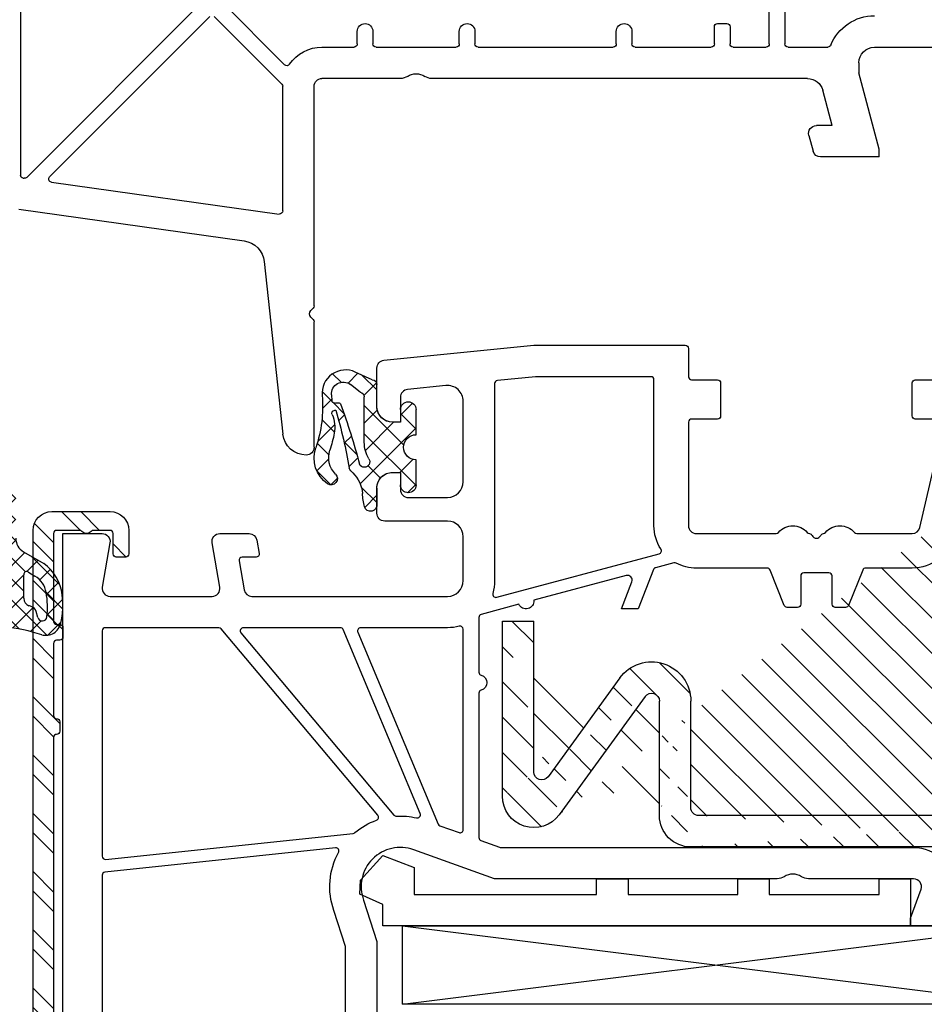
# Model space of a CAD drawing. Units: millimetres. Extents: x 17247 to 19604, y 14308 to 17906.
# Drawn here: x 18605 to 18663, y 16278 to 16341 of the extents above; entities that cross this region are included whole.
import ezdxf

# ---------------------------------------------------------------- set-up
doc = ezdxf.new("R2010")
doc.units = ezdxf.units.MM
doc.linetypes.add('AUSGEZOGEN', pattern=[0])
for name, color, linetype in [('31', 3, 'AUSGEZOGEN'), ('Aluvorsatzschalen', 94, 'Continuous'), ('Dichtungen', 6, 'AUSGEZOGEN'), ('Klotzbrücken', 20, 'Continuous'), ('Stahl', 94, 'Continuous')]:
    doc.layers.add(name, color=color, linetype=linetype)
doc.styles.get("Standard").update_dxf_attribs({"font": 'arial.ttf'})
doc.dimstyles.new('ISO-25', dxfattribs={"dimtxt": 7, "dimasz": 2.5, "dimexe": 1.25, "dimexo": 10, "dimtad": 1, "dimdec": 0, "dimtxsty": 'Standard', "dimcen": 2.5, "dimadec": 0, "dimazin": 0, "dimtfac": 1, "dimtdec": 0, "dimtmove": 0, "dimatfit": 3, "dimfxl": 1, "dimarcsym": 0})

# ---------------------------------------------------------------- blocks, each defined once
blk = doc.blocks.new('*D214')
at = {"color": 0, "lineweight": -2, "transparency": 16777216}
for p, q in [((18579.1306630263, 16302.88491552566), (18579.1306630263, 16214.06276791641)), ((18693.13066302631, 16274.3658032212), (18693.13066302631, 16214.06276791641)), ((18581.6306630263, 16215.31276791641), (18690.63066302631, 16215.31276791641))]:
    blk.add_line(p, q, dxfattribs=at)
at = {"color": 0, "transparency": 16777216}
for points in [[(18581.6306630263, 16215.72943458308), (18581.6306630263, 16214.89610124975), (18579.1306630263, 16215.31276791641)], [(18690.63066302631, 16215.72943458308), (18690.63066302631, 16214.89610124975), (18693.13066302631, 16215.31276791641)]]:
    blk.add_solid(points, dxfattribs=at)
at = {"layer": 'Defpoints', "color": 0, "transparency": 16777216}
for p in [(18579.1306630263, 16312.88491552566), (18693.13066302631, 16284.3658032212), (18693.13066302631, 16215.31276791641)]:
    blk.add_point(p, dxfattribs=at)
at = {"color": 0, "transparency": 16777216, "insert": (18636.13066302631, 16219.45209260945), "char_height": 7, "attachment_point": 5}
blk.add_mtext('114', dxfattribs=at)
blk = doc.blocks.new('180005')
for p, q in [((40, 68.5), (40.00000000000023, 60.50710678118594)), ((36.82514760144886, 56.67080250540596), (38.00862268255969, 67.66060416254936)), ((39.78786796564373, 60.21213203435605), (39.94142135623702, 60.36568542494786)), ((39.78786796564395, 59.78786796564384), (39.9414213562377, 59.63431457505044)), ((40.00000000000045, 59.49289321881315), (40, 45.5)), ((21.19218986995952, 53.32919579377551), (35.54252993544969, 55.34600456484259)), ((23.26624515822687, 51.60103011016975), (37.77216537980735, 53.63970424623722)), ((37.99999999999955, 53.44165063248909), (38.00000000000023, 45.49705627486412)), ((21.29999999999995, 9.19999999999925), (21.29999999999995, 51.15083502683979)), ((21.47216537980808, 51.34888864058803), (21.53031521422668, 51.35706106685507)), ((21.69957119065589, 51.30042880934411), (32.94142135623679, 40.05857864376298)), ((33.35857864200989, 41.05563491865405), (23.15265842216968, 51.26155514019592)), ((71.51703708685568, 48.62940952255121), (71.78498627928616, 49.62940952255133)), ((76.00000000000023, 50), (72.2679491924307, 50)), ((76.00000000000023, 50), (76.00000000000023, 49.5)), ((76.00000000000023, 49.5), (74.69999999999959, 44.64833395016103)), ((73.00988576032728, 48), (72.00000000000023, 48)), ((73.00988576032728, 48), (72.40463702134434, 45.74118095489757)), ((37.94142135620859, 45.35563491859784), (33.64142135446787, 41.05563491861426)), ((45.50501256289817, 44.99999999999977), (40.5, 45)), ((71.43871119505525, 45), (47.49498743710251, 45)), ((74.69999999999959, 44), (74.69999999999959, 44.64833395016103)), ((34.0585786437623, 40.05857864376162), (38.12478765035644, 44.12478765035644)), ((40.5, 43), (42.55000000000041, 43.00000000000011)), ((42.75, 42.80000000000018), (42.75, 42)), ((43.75, 42), (43.74999999999955, 42.80000000000018)), ((43.94999999999959, 43.00000000000023), (49.05000000000041, 43.00000000000011)), ((49.25, 42.80000000000018), (49.25, 42)), ((50.25, 42), (50.24999999999955, 42.80000000000018)), ((50.44999999999959, 43.00000000000023), (59.05000000000041, 43.00000000000011)), ((59.25, 42.80000000000018), (59.25, 42)), ((60.25, 42), (60.24999999999955, 42.80000000000018)), ((60.44999999999959, 43.00000000000023), (65.30000000000109, 43.00000000000011)), ((65.50000000000136, 42.80000000000018), (65.50000000000068, 41.69999999999982)), ((66.50000000000136, 41.69999999999982), (66.50000000000182, 42.80000000000018)), ((66.70000000000186, 43.00000000000023), (68.80000000000041, 43.00000000000011)), ((69.00000000000023, 42.80000000000018), (68.99999999999955, 35.20000000000095)), ((70, 25), (69.99999999999955, 42.80000000000018)), ((70.19999999999959, 43.00000000000023), (72.73352060512366, 43.00000000000011)), ((75.69999999999959, 43), (81.49999999999955, 43)), ((65.70000000000073, 41.49999999999955), (66.30000000000109, 41.49999999999977))]:
    blk.add_line(p, q)
for centre, radius, start, end in [((39.49999999999886, 67.5), 1.5, 89.99999999994789, 173.8535909040121), ((39.5, 68.5), 0.5, 0, 89.99999999997395), ((39.80000000000041, 60.50710678118594), 0.2, 314.9999999997144, 0), ((40, 60), 0.3000000000001819, 135.0000000000276, 225.0000000000092), ((39.80000000000041, 59.49289321881315), 0.2, 0, 45.00000000000921), ((35.33377028400969, 56.83140666795498), 1.5, 278.0000000000009, 353.8535909040264), ((37.7999999999995, 53.44165063248909), 0.2, 0, 98.00000000004002), ((23.29407977841879, 51.4029764964215), 0.2, 98.00000000000088, 224.999999995219), ((21.5, 51.15083502683979), 0.2, 97.99999999998752, 180), ((21.5581498344186, 51.15900745310682), 0.2, 44.99999999999079, 98.00000000000088), ((72.2679491924307, 49.5), 0.5, 90, 164.999999999993), ((72.00000000000023, 48.5), 0.5, 165.0000000000055, 270), ((37.80000000000018, 45.49705627486412), 0.2, 314.9999999882917, 0), ((40.5, 45.5), 0.5, 180, 270), ((71.43871119505525, 46), 1, 270, 345.0000000000118), ((45.50501256289817, 44.19999999999982), 0.8, 56.44269023826043, 90), ((46.5, 45.70000000000289), 1, 236.4426902382604, 303.557309761754), ((47.49498743710228, 44.20000000000005), 0.8, 89.99999999998697, 123.557309761754), ((38.26620900659373, 43.98336629411904), 0.2, 34.17456681507244, 134.9999999999908), ((40.5, 45.5), 2.5, 214.1745668150543, 270), ((75.69999999999959, 44), 1, 180, 270), ((42.55000000000041, 42.80000000000018), 0.2, 0, 90), ((43.94999999999959, 42.80000000000018), 0.2, 90, 180), ((49.05000000000041, 42.80000000000018), 0.2, 0, 90), ((50.44999999999959, 42.80000000000018), 0.2, 90, 180), ((59.05000000000041, 42.80000000000018), 0.2, 0, 90), ((60.44999999999959, 42.80000000000018), 0.2, 90, 180), ((65.30000000000109, 42.80000000000018), 0.2, 0, 90), ((66.70000000000186, 42.80000000000018), 0.2, 90, 180), ((68.80000000000041, 42.80000000000018), 0.2, 0, 90), ((70.19999999999959, 42.80000000000018), 0.2, 90, 180), ((72.73352060512366, 42.80000000000018), 0.2, 22.02431283676871, 90), ((75.69999999999959, 44), 3, 202.0243128367808, 270), ((43.25, 42), 0.5, 180, 0), ((49.75, 42), 0.5, 180, 0), ((59.75, 42), 0.5, 180, 0), ((65.70000000000073, 41.69999999999982), 0.2, 180, 270), ((66.30000000000109, 41.69999999999982), 0.2, 270, 0)]:
    blk.add_arc(centre, radius, start, end)
blk = doc.blocks.new('180020')
at = {"layer": 'Dichtungen'}
h = blk.add_hatch(dxfattribs=at)
h.set_pattern_fill('ANSI37', color=6, scale=0.4)
h.set_pattern_definition([(45, (-0.7512662900171563, -50.92121818026862), (-0.8980256121069152, 0.8980256121069154), []), (135, (-0.7512662900171563, -50.92121818026862), (-0.8980256121069154, -0.8980256121069152), [])])
h.paths.add_polyline_path([(2.500000000001819, -49.70006108568305), (2.500000000001819, -48.10006099446946, 1), (1.500000000001819, -48.10006099446946), (1.500000000001819, -48.89999999999964), (0.9989126927430342, -48.90000000000013, -0.4144446854945724), (-0.001086995966033788, -47.89921096087166), (-0.009779301455910216, -46.90000248388351, 0.9854576112225247), (-0.7885506973806287, -46.71730623939119, 0.04273903119693813), (-0.9230223191376681, -47.55986504879703, -0.1868946131002167), (-1.54146337993355, -48.86549605308893, 0.09199068957347475), (-1.755963137651815, -49.16066325726474, -0.02932548359311937), (-2.619844930339424, -52.85908457882261, -0.6180315218823299), (-2.848477991299085, -52.58390015618263, 0.1521348918325608), (-2.715615346276662, -51.4017962377398, 0.03147943348178254), (-2.995816733182041, -50.31786907813516, -0.2829198177980364), (-2.631931265976013, -48.78885959340961, 0.9142963090287097), (-3.142950376436304, -48.17750962163509, 0.3355452603407429), (-3.894017849807756, -50.47034250933619, -0.1058314470283069), (-3.487125213388974, -53.79462870303584, 0.574640310010516), (-1.372712780245679, -55.29378367881544), (-0.2990755979132613, -54.80609304930546, 0.4141217450537447), (0.0006035308179044296, -54.5058680017985), (-0.000481546623638085, -53.06525935148723, -0.4040547003257435), (0.9989126927430336, -52.10006099398743), (1.500000000001819, -52.10006099398743), (1.500000000001819, -52.90006099446873, 1), (2.500000000001819, -52.90006099446873), (2.500000000001819, -51.30006090325514, -0.9995225964670078)])
h.paths.add_polyline_path([(-0.8016386740710002, -50.81708335999974), (-0.8016386740710004, -53.70662494245116, -0.3704345919368131), (-1.055954432371581, -54.00346329233211), (-1.683125581117825, -54.49456884895499, -0.6520927339835941), (-2.893337843668065, -53.84692319903741), (-2.863388575364443, -53.45498281149612, -0.4621657636011235), (-2.678984360414214, -53.32005869174695, 0.08614167545378514), (-2.405844057316887, -53.33630393467289, 0.2823860050736869), (-2.323386964975278, -53.27192548265884, 0.02617473223219526), (-1.109047248586318, -49.41641106680437, -1.035412542262177), (-0.5018668173857401, -49.76388619864746, 0.1395439321771282)], flags=16)
for points in [[(56.00000000000182, -20), (34.0000157850327, -20.00000000000455), (34.0000157850327, -20.50000000000364), (34.6657136777203, -22.32898992834089, -0.5205670505516372), (34.19586736732708, -23.00000000000364), (27.49498743722233, -23.00000000000546, 0.1474768247956733), (27.05277079843836, -23.13333333330957, -0.3015113446059305), (25.94722920153254, -23.13333333336141, 0.1474768247953641), (25.50501256278403, -23.00000000000455), (7.498771376128389, -23.00000000000364), (2.345809532272142, -24.85258005966716, -0.6373562330569418), (-0.8451269125389445, -21.63379810204424), (1.578503270138754e-05, -19.0000000000291), (1.578502451593522e-05, -8.099999999999454, 0.4142135623728286)], [(-19.99999999999727, -9.115229593043296), (-19.99999999999727, -45.00000000000091), (-17.49999999999818, -45, 0.4648928118983213), (-17.00719762325207, -44.41546706279223), (-17.49280237674429, -41.58453293720868, -0.4648928118988663), (-16.99999999999818, -41), (-10.49999999999818, -41, -0.4648928118983213), (-10.00719762325207, -41.58453293720777), (-10.49280237674429, -44.41546706279132, 0.4648928118983133), (-9.999999999998181, -45), (-8.141609781192528, -45, 0.3652876058607326), (-7.648807404446416, -44.58453293720868), (-7.502879049299736, -43.73381317488293, 0.4648928119011134), (-7.699999999998909, -43.49999999999909), (-8.576631206036836, -43.5, -0.4648928118958018), (-8.7737521567351, -43.26618682511707), (-8.456288636180034, -41.41546706279132, -0.3652876058602173), (-7.963486259433921, -40.99999999999909), (4.500000000002728, -41, -0.414213562373095), (5.500000000002728, -42), (5.500000000002728, -44.80000000000018, -0.414213562373095), (4.500000000002728, -45.80000000000018), (0.5000000000027285, -45.79999999999927, 0.414213562373095), (2.728484105318785e-12, -46.29999999999927), (2.728484105318785e-12, -47.89999999999964, 0.414213562373095), (1.000000000002728, -48.89999999999964), (1.500000000001819, -48.89999999999964), (1.500000000002728, -47.79999999999927, -0.414213562373095), (2.000000000002728, -47.29999999999927), (4.500000000002728, -47.29999999999927, -0.414213562373095), (5.500000000002728, -48.29999999999927), (5.500000000001819, -53.43503731366309, -0.4437164408393433), (4.400496280981315, -54.43007450387267), (1.950248140492477, -54.18504968982415, -0.3853135861203327), (1.500000000001819, -53.68753109472073), (1.500000000002728, -52.09999999999945), (1.000000000002728, -52.09999999999945, 0.414213562373095), (2.728484105318785e-12, -53.09999999999945), (1.818989403545856e-12, -55.54750621894345, 0.3853135861195284), (0.4502481404906575, -56.0450248140487), (10.00000000000273, -57), (19.65000000000236, -57, 0.414213562373095), (19.85000000000218, -56.79999999999927), (19.85000000000127, -55, -0.4142135623738942), (20.050000000002, -54.80000000000018), (21.70000000000164, -54.79999999999927, 0.4142135623728286), (21.90000000000146, -54.59999999999945), (21.90000000000236, -52.5, 0.414213562373095), (21.70000000000164, -52.30000000000018), (20.050000000002, -52.29999999999927, -0.4142135623733614), (19.85000000000218, -52.09999999999945), (19.85000000000218, -45.5, -0.414213562373095), (20.35000000000218, -45), (25.4276194705435, -45, -0.2216708542849951), (25.58081668903924, -45.07142857142662, 0.4666091546408279), (27.42008680927211, -45.07035074051146, -0.2012613205158689), (27.55758852066174, -44.99937126529858, 0.2767489580639893), (27.72504545830452, -44.88000000000011, -0.6546536707071853), (28.27495454169912, -44.88000000000011, 0.276748958063765), (28.44241147934281, -44.99937126529858, -0.2012613205170501), (28.57991319073244, -45.07035074051237, 0.4666091546439826), (30.41918331098441, -45.07142857142662, -0.2216708542692599), (30.57238052946104, -45), (34.10000000000218, -45, -0.3484822559246035), (34.58688921550129, -45.38625075020082), (36.1447556862031, -52.05450030007978, -0.4831489188782837)], [(35.95000000000164, -52.30000000000018), (34.300000000002, -52.29999999999927, 0.4142135623738942), (34.10000000000127, -52.5), (34.10000000000218, -54.59999999999945, 0.4142135623728286), (34.300000000002, -54.79999999999927), (35.95000000000255, -54.80000000000018, -0.4142135623728286)], [(36.72920176370098, -44.8857540510835, 0.3484822559248584), (34.10000000000218, -42.79999999999927), (31.13540659228784, -42.79999999999927, -0.3066784415588389), (30.9497112541103, -42.67427813527047), (30.05028874589425, -40.42572186472898, 0.3066784415588779), (29.86459340771762, -40.29999999999927), (29.20000000000255, -40.30000000000018, 0.414213562373095), (29.00000000000182, -40.5), (29.00000000000273, -42.30000000000018, -0.4142135623733614), (28.80000000000291, -42.5), (27.20000000000255, -42.5, -0.414213562373095), (27.00000000000273, -42.30000000000018), (27.00000000000273, -40.5, 0.414213562373095), (26.80000000000291, -40.30000000000018), (26.13540659228784, -40.30000000000018, 0.3066784415593541), (25.9497112541103, -40.42572186472898), (25.05028874589425, -42.67427813527047, -0.3066784415593541), (24.86459340771671, -42.79999999999927), (20.35000000000218, -42.80000000000018, 0.1242860992494296), (19.06834585415618, -43.12358197057529, -0.1913886409814797), (18.92164470100033, -43.14073617069153), (17.7483531154794, -42.8263536378654, -0.2399056594184001), (17.61344780325908, -42.70496428846855), (16.65000000000509, -40.19999999999982), (15.57858551714435, -40.19999999999982), (16.24394959014808, -41.92994658981479, -0.6130259466179852), (15.88630019475659, -42.32741806149352), (9.997540758366085, -40.74952972609117, 0.8493379067609679), (9.044352200794492, -40.49412362185558), (6.648236190982061, -39.8520862720552, -0.3394542588636564), (6.500000000002728, -39.6589011067972), (6.500000000002728, -36.17082039324214, -0.3316792665668535), (6.642857142860521, -35.97915742374971, 0.7453559924973965), (6.642857142858702, -35.02084257625665, -0.3316792665668535), (6.500000000002728, -34.82917960675695), (6.500000000001819, -25.62503110575926, -0.3163813494013755), (6.632336500222664, -25.43682470098611), (7.814562908732114, -25.0117935952303, -0.08649684886453507), (7.882226408511997, -25.00000000000364), (34.19586736732708, -25.00000000000273, 0.414213562373095), (36.69586736732708, -22.50000000000273)]]:
    blk.add_lwpolyline(points, format="xyb")
for points in [[(-1.999984214974575, -10.59999999999854), (-1.999984214975484, -18.6869767014914), (-2.738182134584349, -20.98749267963922, 0.2150503649531451), (-2.43933405944972, -24.67520638160568, -0.6062558616406939), (-2.635321967414711, -24.97078659986255), (-17.32090569265165, -23.42726955299167, -0.3838640350357572), (-17.49999999999818, -23.22836517391806), (-17.49999999999727, -9.115229593042386, -0.3394543310395466), (-15.64704698761943, -6.700414859815282), (-7.699568145986632, -4.570896527456171, -0.540398488163928), (-7.450025476892733, -4.793805479859657, 0.03731016910659705), (-7.499999999999091, -5.462590389137404), (-7.499999999999091, -5.899999999986903, 0.414213562373095), (-3.000000000007276, -10.39999999997872), (-2.199984214969845, -10.39999999999873, -0.4142135623664354)], [(-0.03191422191139281, -26.73121619087669, -0.52111477477748), (0.05320496370586625, -27.04783244313421), (-9.915907067914304, -38.92855752193736, -0.2216946626434778), (-10.06911595653855, -39.00000000000091), (-17.29999999999745, -39, -0.414213562373095), (-17.49999999999727, -38.80000000000018), (-17.49999999999727, -24.43497510939414, -0.4452286853081796), (-17.27909430734417, -24.23607073032053), (-1.509692095912214, -25.89350169034969, -0.150127038259809), (-1.401635508837899, -25.93953772604527, 0.08858148352055574)], [(-1.030428826083153, -38.99999999999909, -0.5355968736928691), (-1.214945264635389, -38.72283988138861), (3.901505848896704, -26.48764177013163, -0.210423867843823), (4.018358787669968, -26.37659548396914), (5.232336500223937, -25.94014922814677, -0.5193165725946361), (5.500000000002728, -26.12835563291992), (5.500000000002728, -38.90161332299795, -0.4903143948263782), (5.249999999992724, -39.09526249034116, 0.06325422392900233), (4.500000000002728, -39)], [(2.755968754022433, -27.15340571528941), (-2.146609506353343, -38.87716011861085, -0.3024251574505451), (-2.33112594490558, -38.99999999999909), (-8.502627209339153, -38.99999999999909, -0.6370702608067722), (-8.655836097963402, -38.67144247806209), (1.083894767302809, -27.06408322847983, -0.2364209810475514), (1.248291406101089, -26.99295390997395, 0.07161086644438135), (2.52585927162454, -26.88151174151517, -0.6120253534846014)], [(18.09257221566259, -44.01877759992294, 0.1462009873069086), (17.65000000000236, -45.5), (17.65000000000236, -54.79999999999927, -0.414213562373095), (17.45000000000255, -54.99999999999909), (10.09975124224366, -55), (7.680099256198446, -54.7580348013953, -0.3853135861203092), (7.500000000002728, -54.55902736335338), (7.500000000002728, -42, 0.06833707933522573), (7.388960566379865, -41.19135493192061, -0.5810644458158963), (7.633321746489855, -40.94426009545623), (17.9771191517475, -43.71587225686653, -0.5110162400628094)]]:
    blk.add_lwpolyline(points, format="xyb", close=True)
for p, q in [((-0.00108699596603401, -47.89921096087164), (-0.009779312425962416, -46.90000122284073)), ((1.500000000001819, -48.89999999999964), (1.500000000001819, -48.10006099446946)), ((2.500000000001819, -48.10006099446946), (2.500000000001819, -49.70006108568305)), ((0.9989126927430334, -48.89999999999964), (1.500000000001819, -48.89999999999964)), ((-0.8016386740710004, -50.81708335999974), (-0.8016386740710004, -53.70696257999953)), ((2.500000000001819, -51.30006090325514), (2.500000000001819, -52.90006099446873)), ((1.500000000001819, -52.10006099398743), (0.9989126927430334, -52.10006099398743)), ((1.500000000001819, -52.90006099446873), (1.500000000001819, -52.10006099398743)), ((-0.0004815466236323118, -53.06525935149511), (0.0006036059276084416, -54.50586223000028)), ((-2.893337843670452, -53.84692319903843), (-2.863354464319855, -53.45453640673259)), ((-1.055955004070711, -54.00346374000037), (-1.683125581119384, -54.49456884895517))]:
    blk.add_line(p, q, dxfattribs=at)
blk.add_lwpolyline([(-0.2990755979117239, -54.80609304930476), (-1.37271278024491, -55.29378367881509, -0.5746403100107982), (-3.487125213388936, -53.79462870303541, 0.1057431428855616), (-3.893105724910129, -50.47298391695767)], format="xyb", dxfattribs=at)
for centre, radius, start, end in [((-0.4005032210661739, -46.81435874129602), 0.40000004, 347.6371095067618, 166.0445496966633), ((4.063720012163685, -47.92373442262397), 5, 166.0444886567264, 175.8266748939635), ((-2.917719251658127, -47.41431729926626), 2, 313.482100854385, 355.8266748939635), ((2.000000000001819, -48.10006099446946), 0.5, 0, 180), ((-2.002532580034313, -49.82050908896599), 2, 124.764800194021, 199.0407401340304), ((-2.914866726683613, -48.50610964544467), 0.40000001, 315.0187217039783, 124.7648154539751), ((0.9989126927430334, -47.89999999999964), 1.000000000000488, 179.9547913834043, 270), ((-1.570922439193964, -49.84917274684994), 1.5, 135.0188742940496, 198.1155997540577), ((-0.8533354440714902, -49.59108543000002), 1, 133.482100854385, 154.5052795400461), ((-33.68986312962988, -43.65160763883978), 32.40561158973174, 343.4930184282815, 350.2119967124283), ((-38.51576203353761, -39.75371778494991), 38.63456939661538, 339.5188457472192, 345.516276450926), ((-0.799407074071496, -49.57957648999945), 0.34999999, 328.2242126500324, 152.2142944300366), ((1.198361325929, -50.81708335999974), 2, 148.2240600599937, 180), ((2.500382013993658, -50.5000609944691), 0.7999999999952352, 90.02735973782286, 269.9726402621772), ((-11.45540254205298, -53.08290093660435), 8.89999962, 10.88792336399733, 18.11561501399415), ((-4.679613562413579, -51.77957278489703), 2, 336.2865439740083, 10.88789284401712), ((-2.665363502426771, -52.66433330258769), 0.2, 156.286360863964, 283.1553946840559), ((0.9989126927430334, -53.10006099398743), 1, 90, 178.0056100417852), ((-2.713791094382032, -53.46596446363583), 0.15000001, 76.72339547400489, 175.6305533740417), ((-2.495617182830756, -52.54135689119357), 0.80000001, 256.7232505139983, 276.4430974620636), ((-2.417065697865837, -53.23693555548016), 0.1, 276.4430974620636, 339.5188457472192), ((2.000000000001819, -52.90006099446873), 0.5, 180, 0), ((-2.145517895798548, -53.90406622633236), 0.75, 175.630359658355, 308.0626739961369), ((-1.101637904072049, -53.70696257999953), 0.29999942, 278.7588653600742, 0), ((-0.2993956240716216, -54.50609398000051), 0.29999924, 270.0611206607835, 0.04443358999103106)]:
    blk.add_arc(centre, radius, start, end, dxfattribs=at)
blk = doc.blocks.new('Klotzbrücke 8000')
at = {"layer": 'Klotzbrücken'}
for p, q in [((0, 0), (-33.62020508974638, 0)), ((-33.62020508974638, 0), (-33.62020508974638, -1.359576342783839)), ((0, -3), (0, 0)), ((-33.62020508974638, -1.359576342783839), (-35.09031206871623, -2.017517049340313)), ((-35.09031206871623, -2.017517049340313), (-35.05050676276551, -2.921427800916717)), ((-31.62020508974638, -3.717121472220242), (-31.62020508974638, -2)), ((-31.62020508974638, -2), (-19.99999999999818, -2)), ((-19.99999999999818, -2), (-19.99999999999818, -3)), ((-17.99999999999818, -2), (-11, -2)), ((-17.99999999999818, -3), (-17.99999999999818, -2)), ((-11, -2), (-11, -3)), ((-9, -3), (-9, -2)), ((-9, -2), (-2, -2)), ((-2, -2), (-2, -3)), ((-35.05050676276551, -2.921427800916717), (-33.62020508974638, -4.480262673519974)), ((-19.99999999999818, -3), (-17.99999999999818, -3)), ((-11, -3), (-9, -3)), ((-2, -3), (0, -3)), ((-33.62020508974638, -4.480262673519974), (-31.62020508974638, -3.717121472220242))]:
    blk.add_line(p, q, dxfattribs=at)
blk = doc.blocks.new('Verglasungsklotz 40')
at = {"layer": 'Klotzbrücken', "color": 3}
for p, q in [((-47.05388729698689, 7.773236587206384), (-7.053887296986886, 12.77323658720638)), ((-47.0538872969878, 12.77323658720638), (-7.053887296986886, 7.773236587206384)), ((-7.053887296986886, 12.77323658720638), (-47.05388729698689, 12.77323658720638)), ((-47.05388729698689, 12.77323658720638), (-47.05388729698689, 7.773236587206384)), ((-7.053887296986886, 7.773236587206384), (-7.053887296986886, 12.77323658720638)), ((-47.05388729698689, 7.773236587206384), (-7.053887296986886, 7.773236587206384))]:
    blk.add_line(p, q, dxfattribs=at)
blk = doc.blocks.new('289420')
at = {"layer": 'Aluvorsatzschalen'}
h = blk.add_hatch(dxfattribs=at)
h.set_pattern_fill('ANSI32', color=6, scale=7, style=0)
h.set_pattern_definition([(45, (-491.7575852781243, -1939.368037556262), (-1.856155300614687, 1.856155300614688), []), (45, (-490.5201484131243, -1939.368037556262), (-1.856155300614687, 1.856155300614688), [])])
edge = h.paths.add_edge_path()
edge.add_line((-0.7000000000845148, -1.399999999993724), (3.000000000000114, -1.399999999993952))
edge.add_arc((3, -0.1999999999939064), 1.199999999999932, 270.0000000000054, 360.0000000000053)
edge.add_line((4.199999999999932, -0.1999999999939064), (4.200000000000159, 1.300000000006094))
edge.add_arc((4, 1.300000000005866), 0.2000000000001592, 9.77066398144815e-11, 89.99999999996743)
edge.add_line((4.000000000000114, 1.500000000005912), (3.400000000000205, 1.500000000005912))
edge.add_arc((3.399999999999977, 1.300000000006094), 0.2000000000000455, 89.99999999993486, 179.9999999999349)
edge.add_line((3.199999999999932, 1.300000000006094), (3.199999999999932, 5.911715561524034e-12))
edge.add_arc((3.000000000000114, 5.911715561524034e-12), 0.1999999999998181, -90, 0, ccw=False)
edge.add_line((3.000000000000114, -0.1999999999939064), (1.947213595484413, -0.1999999999939064))
edge.add_arc((1.947213595497658, 4.547473508864641e-13), 0.1999999999943611, 221.8103148930672, 269.9999999962057, ccw=False)
edge.add_arc((1.500000000008015, -0.3999999999937245), 0.3999999999940612, 41.81031489749786, 138.1896851040358)
edge.add_arc((1.052786404515871, 6.139089236967266e-12), 0.1999999999998771, 269.99999999998374, 318.18968510316597, ccw=False)
edge.add_line((1.052786404515814, -0.1999999999939064), (-0.4000000000843329, -0.1999999999939064))
edge.add_arc((-0.4000000000841055, 6.366462912410498e-12), 0.2000000000000455, 180.0000000000651, 269.99999999993486, ccw=False)
edge.add_line((-0.600000000084151, 5.911715561524034e-12), (-0.6000000000007049, 5.600000000005821))
edge.add_arc((-0.4000000000005457, 5.600000000005821), 0.2000000000001592, 89.99999999996737, 179.9999999999674, ccw=False)
edge.add_line((-0.400000000000432, 5.800000000006094), (-0.1999999999999318, 5.800000000006321))
edge.add_arc((-0.1999999999999318, 6.000000000005912), 0.1999999999998181, 270, 360)
edge.add_line((-1.13686837721616e-13, 6.000000000005912), (1.13686837721616e-13, 6.600000000005821))
edge.add_arc((-0.2000000000001592, 6.600000000005821), 0.2000000000002728, 0, 89.99999999993486)
edge.add_line((-0.1999999999999318, 6.800000000006094), (-0.400000000000432, 6.800000000006094))
edge.add_arc((-0.4000000000002046, 7.000000000006821), 0.2000000000005002, 180.0000000000651, 269.99999999993486, ccw=False)
edge.add_line((-0.6000000000007049, 7.000000000006366), (-0.6000000000007049, 11.6000000000015))
edge.add_arc((-0.4000000000007731, 11.60000000000173), 0.1999999999999318, 89.99999999996737, 180.0000000000326, ccw=False)
edge.add_arc((-0.3999999999997499, 12.00000000000182), 0.2000000000000455, 269.9999999997394, 359.9999999999349)
edge.add_line((-0.1999999999997044, 12.00000000000136), (-0.1999999999999318, 12.60000000000127))
edge.add_arc((-0.4000000000002046, 12.60000000000127), 0.2000000000002728, 6.513775987628397e-11, 89.99999999993486)
edge.add_arc((-0.4000000000008868, 13.00000000000182), 0.2000000000000455, 179.9999999999349, 270.00000000026057, ccw=False)
edge.add_line((-0.6000000000009322, 13.00000000000182), (-0.599999999980696, 39.39325442287077))
edge.add_arc((1.100000000020259, 39.3932544228669), 1.700000000000955, 173.1572086092918, 179.9999999998678, ccw=False)
edge.add_arc((-1.084328962405039, 39.65537459361849), 0.5000000000001319, 353.1572086093573, 398.3643749069954)
edge.add_arc((-0.1434335383116832, 40.40016704854838), 0.7000000000000276, 70.62955691391397, 218.3643749069693, ccw=False)
edge.add_arc((0.2545758757444787, 41.53223970801946), 0.4999999999997388, 250.6295569139517, 291.5661822866754)
edge.add_arc((1.100000000021964, 39.39325442286827), 1.80000000000106, 102.00000000007941, 111.56618228669399, ccw=False)
edge.add_line((0.7257589565473381, 41.15392010418964), (18.34967922689441, 44.90000000000146))
edge.add_line((18.34967922689441, 44.90000000000146), (20.10000000010541, 44.90000000000146))
edge.add_arc((20.10000000010541, 44.70000000000164), 0.2, 1.63140612130519e-11, 90, ccw=False)
edge.add_line((20.30000000010534, 44.70000000000164), (20.30000000010557, 44.24641016151941))
edge.add_arc((20.10000000010524, 44.24641016151918), 0.2000000000003297, -60.0000000002895, 1.63140612130519e-11, ccw=False)
edge.add_arc((20.30000000010511, 43.90000000000259), 0.2000000000021531, 119.9999999998394, 270.0000000001303)
edge.add_line((20.30000000010557, 43.7000000000005), (20.60000000010552, 43.7000000000005))
edge.add_arc((20.60000000010552, 44.2000000000005), 0.5, 270, 360)
edge.add_line((21.10000000010552, 44.2000000000005), (21.10000000010552, 45.60000000000105))
edge.add_arc((20.20000000010526, 45.60000000000082), 0.9000000000002615, 0, 102.0000000000015)
edge.add_line((20.0128794783692, 46.4803328406615), (0.4762649275659214, 42.32769722506964))
edge.add_arc((1.100000000019577, 39.39325442286827), 3.000000000000037, 102.0000000000072, 179.9999999999131)
edge.add_line((-1.89999999998048, 39.39325442287281), (-1.90000000008456, -0.1999999999939064))
edge.add_arc((-0.7000000000845148, -0.1999999999934516), 1.200000000000045, 180.0000000000108, 270)
blk.add_lwpolyline([(-0.6000000000007049, 7.000000000006366), (-0.6000000000007049, 11.60000000000173, -0.4142135623732615), (-0.4000000000006594, 11.80000000000177, 0.414213562373761), (-0.1999999999997044, 12.00000000000136), (-0.1999999999999318, 12.60000000000127, 0.414213562372762), (-0.3999999999999773, 12.80000000000177, -0.414213562374427), (-0.6000000000009322, 13.00000000000182), (-0.599999999980696, 39.393254422871, -0.02986618530178545), (-0.5878905618538965, 39.59580182753916, 0.1998522352756664), (-0.6922892023662257, 39.9657047831729, -0.7517415172557319), (0.08873861988797671, 41.06054276657323, 0.1805439056157574), (0.4383637288480031, 41.06724290689999, -0.04176460213567205), (0.7257589565473381, 41.15392010418964), (18.34967922689441, 44.90000000000146), (20.10000000010541, 44.90000000000168, -0.414213562373095), (20.30000000010534, 44.70000000000164), (20.30000000010557, 44.24641016151941, -0.2679491924326669), (20.20000000010452, 44.07320508076168, 0.7673269879810329), (20.30000000010557, 43.7000000000005), (20.60000000010552, 43.7000000000005, 0.414213562373095), (21.10000000010552, 44.2000000000005), (21.10000000010552, 45.60000000000082, 0.4769755326981682), (20.0128794783692, 46.4803328406615), (0.4762649275659214, 42.32769722506964, 0.3541185725302362), (-1.89999999998048, 39.39325442287281), (-1.90000000008456, -0.1999999999939064, 0.4142135623729841), (-0.7000000000845148, -1.399999999993497), (3.000000000000114, -1.399999999993724, 0.4142135623730674), (4.199999999999932, -0.1999999999939064), (4.200000000000159, 1.300000000006094, 0.4142135623725955), (4.000000000000114, 1.500000000005912), (3.400000000000205, 1.500000000005912, 0.414213562373428), (3.199999999999932, 1.300000000006094), (3.199999999999932, 5.911715561524034e-12, -0.414213562373095), (3.000000000000114, -0.1999999999939064), (1.947213595484413, -0.1999999999939064, -0.2134217652786698), (1.798142396995445, -0.1333333333218434, 0.4472135954898567), (1.201857603013309, -0.1333333333300288, -0.2134217652784814), (1.052786404515814, -0.199999999993679), (-0.4000000000843329, -0.1999999999939064, -0.4142135623720962), (-0.600000000084151, 5.911715561524034e-12), (-0.6000000000007049, 5.600000000005821, -0.4142135623732615), (-0.400000000000432, 5.800000000006094), (-0.1999999999999318, 5.800000000006094, 0.414213562373095), (-1.13686837721616e-13, 6.000000000005912), (1.13686837721616e-13, 6.600000000005821, 0.414213562372762), (-0.1999999999999318, 6.800000000006094), (-0.400000000000432, 6.800000000006094, -0.4142135623720962)], format="xyb", close=True, dxfattribs=at)
blk = doc.blocks.new('279020 Stahl')
at = {"layer": 'Stahl'}
h = blk.add_hatch(dxfattribs=at)
h.set_pattern_fill('ANSI31', color=6, scale=0.5)
h.set_pattern_definition([(45, (-587.9411982169477, -127.3000384892566), (-1.122532015133643, 1.122532015133644), [])])
edge = h.paths.add_edge_path(flags=16)
edge.add_arc((11.99999286019556, 27.9999735170004), 2.384199576e-07, 90.0000614716504, 180.0000614717025)
edge = h.paths.add_edge_path()
edge.add_arc((2.499997410066499, 25.23075848214467), 0.500000019916206, 35.99998879346226, 180.0000345698077)
edge.add_arc((12.49999309861414, 27.49997404886017), 0.5000002384185223, 90.00002732070459, 180.0000273207567)
edge.add_line((6.926891728653572e-06, 15.59996030861112), (2.000006926891729, 15.59996158017748))
edge.add_line((1.999998703049641, 25.23190429974238), (2.000006926891729, 15.59996158017748))
edge.add_line((-2.609851435408928e-06, 26.76960180336391), (6.926891728653572e-06, 15.59996030861112))
edge.add_arc((1.999996516136889, 26.76960331994451), 1.999999125989352, 35.99999767044291, 180.0000434468859)
edge.add_line((7.477457750117537, 19.23052427769289), (2.904505980848626, 25.52465104087969))
edge.add_line((9.095491660473272, 20.40609489017697), (3.618029845592901, 27.94517324501248))
edge.add_arc((9.50000021415508, 20.69998750154082), 2.50000003701633, 215.9999948244601, 360.0000558595374)
edge.add_arc((9.50000021415508, 20.69998750154082), 0.500000037016331, 215.9999948244601, 360.0000558595374)
edge.add_line((11.99999314378147, 27.50050657665088), (12.00000025117151, 20.69999007925799))
edge.add_line((9.999992621776983, 27.99997137123501), (10.00000025117151, 20.69998798900815))
edge.add_arc((11.99999286019556, 27.9999735170004), 2.000000238419957, 90.0000614716504, 180.0000614717025)
edge.add_line((37.99999570287946, 28.00000141197597), (12.49999256675619, 27.99997428727693))
edge.add_line((37.9999935754513, 30.00000141197597), (11.99999071442835, 29.9999737554208))
edge.add_arc((37.99999572121851, 28.00000165039273), 1.999999761582685, 6.147170253011913e-05, 90.00006147170254)
edge.add_line((38.00002600037806, -9.722116374177858e-07), (37.99999548279993, 28.00000161633398))
edge.add_line((40.00002600037806, -9.722116374177858e-07), (39.99999548279993, 28.00000379616176))
edge.add_line((38.00002600037806, -9.722116374177858e-07), (40.00002600037806, -9.722116374177858e-07))
for p, q in [((37.9999935754513, 30.00000141197597), (11.99999071442835, 29.9999737554208)), ((9.095491660473272, 20.40609489017697), (3.618029845592901, 27.94517324501248)), ((9.999992621776983, 27.99997137123501), (10.00000025117151, 20.69998798900815)), ((37.99999570287946, 28.00000141197597), (12.49999256675619, 27.99997428727693)), ((38.00002600037806, -9.722116374177858e-07), (37.99999548279993, 28.00000161633398)), ((40.00002600037806, -9.722116374177858e-07), (39.99999548279993, 28.00000379616176)), ((11.99999314378147, 27.50050657665088), (12.00000025117151, 20.69999007925799)), ((-2.609851435408928e-06, 26.76960180336391), (6.926891728653572e-06, 15.59996030861112)), ((1.999998703049641, 25.23190429974238), (2.000006926891729, 15.59996158017748)), ((7.477457750117537, 19.23052427769289), (2.904505980848626, 25.52465104087969)), ((6.926891728653572e-06, 15.59996030861112), (2.000006926891729, 15.59996158017748)), ((38.00002600037806, -9.722116374177858e-07), (40.00002600037806, -9.722116374177858e-07))]:
    blk.add_line(p, q, dxfattribs=at)
for centre, radius, start, end in [((11.99999286019556, 27.9999735170004), 2.000000238419957, 90.0000614716504, 180.0000614717025), ((37.99999572121851, 28.00000165039273), 1.999999761582685, 6.147170253011913e-05, 90.00006147170254), ((1.999996516136889, 26.76960331994451), 1.999999125989352, 35.99999767044291, 180.0000434468859), ((12.49999309861414, 27.49997404886017), 0.5000002384185223, 90.00002732070459, 180.0000273207567), ((2.499997410066499, 25.23075848214467), 0.500000019916206, 35.99998879346226, 180.0000345698077), ((9.50000021415508, 20.69998750154082), 2.50000003701633, 215.9999948244601, 5.585953735958999e-05), ((9.50000021415508, 20.69998750154082), 0.500000037016331, 215.9999948244601, 5.585953735958999e-05)]:
    blk.add_arc(centre, radius, start, end, dxfattribs=at)
at = {"layer": 'Stahl', "color": 3}
blk.add_arc((11.99999286019556, 27.9999735170004), 2.384199576e-07, 90.0000614716504, 180.0000614717025, dxfattribs=at)

msp = doc.modelspace()

# ---------------------------------------------------------------- hatches: boundary and pattern name
at = {"layer": 'Dichtungen'}
h = msp.add_hatch(dxfattribs=at)
h.set_pattern_fill('ANSI37', color=6, scale=0.3)
h.set_pattern_definition([(45, (1757.030548951175, -1258.137985722573), (-0.6735192090801864, 0.6735192090801865), []), (135, (1757.030548951175, -1258.137985722573), (-0.6735192090801865, -0.6735192090801864), [])])
h.paths.add_polyline_path([(18605.61386486204, 16307.20837221823), (18606.92399685119, 16306.46165404956, -0.2002866753228468), (18608.08716234825, 16304.46500937405, -0.09163043054272128), (18607.99522309858, 16302.65011619478, -0.4163906759112397), (18606.78387058766, 16301.91025292321, 0.05352693390641251), (18604.39023562695, 16302.42515682281, -0.376291124847086), (18604.13013974048, 16302.72315679256), (18604.13013369947, 16305.30146536501, 0.4049330691375023), (18603.1306389343, 16306.26968149487), (18602.6306630263, 16306.26968149487), (18602.6306630263, 16305.73962812771, -1), (18601.6306630263, 16305.73962812771), (18601.6306630263, 16307.09021452972, 0.9995240896551411), (18601.63069303526, 16308.69021434815), (18601.63066363527, 16310.34980310914, -1), (18602.63066363512, 16310.34982082437), (18602.6306792259, 16309.46974248934), (18603.13056057488, 16309.46971199563, 0.4146677234951358), (18604.13066886538, 16310.4682709649), (18604.13066886538, 16311.43138847441), (18604.16755135587, 16311.4682709649), (18604.43066886538, 16311.4682709649, -0.4142135623730946), (18605.13066886538, 16310.7682709649), (18605.13066886538, 16309.36379004821), (18605.13066886538, 16308.06450127017, 0.2627337764965446)])
h.paths.add_polyline_path([(18605.63074741556, 16305.74450877753), (18605.63074741556, 16304.24008912961, 0.3193238620672628), (18605.96662806556, 16303.76779172442, -0.01171885168074275), (18606.14222609222, 16303.70212180115, -0.2132350961163317), (18606.42599319489, 16303.40907251448), (18606.52680110041, 16303.01956895682, 0.8334689357802724), (18607.11544923831, 16303.06208094986, 0.07245030874902851), (18607.06066781664, 16304.6009837838, 0.2276371061505578), (18606.34310349555, 16305.65467566285), (18605.9383743733, 16305.91308053663, 0.592321923839304)], flags=16)

# ---------------------------------------------------------------- linework, layer by layer
for p, q in [((18605.61386486207, 16307.20837221821), (18606.92399685119, 16306.46165404956)), ((18605.63074741556, 16304.24008912961), (18605.63074741556, 16305.74450877753)), ((18605.9383743733, 16305.91308053663), (18606.34310349556, 16305.65467566284)), ((18606.52680110041, 16303.01956895682), (18606.42599305556, 16303.40907305284))]:
    msp.add_line(p, q, dxfattribs=at)
for centre, radius, start, end in [((18606.13066886506, 16308.06447596338), 1.000000000000075, 180, 238.8818865347589), ((18605.11332139556, 16304.06969756284), 3.000000239999453, 7.566375730004461, 52.87482071002726), ((18605.83074741556, 16305.74450877753), 0.1999999999998181, 57.44324412392756, 180), ((18605.60464474155, 16304.3806085028), 1.472606009654387, 8.606635899275807, 59.9031017470714), ((18606.13074741556, 16304.24008912961), 0.5000000000017876, 180, 250.8380934308743), ((18601.80573093387, 16303.64349358432), 5.341455712063262, 353.7510246469345, 10.32645106155158), ((18603.13110150424, 16303.80629924323), 4.999643799910944, 346.6295617704604, 7.567484589817261), ((18604.65367326557, 16299.98941248285), 3.999999999993449, 68.15243530014925, 70.83809343108022), ((18605.95615639698, 16303.23803166004), 0.5000015905590802, 20.00374675502935, 68.1523086064508), ((18606.81723175281, 16303.09473567915), 0.299999999999015, 194.5104005084974, 353.7510246473403), ((18603.18906113322, 16291.02015398213), 11.46808222677948, 71.7320012184289, 83.90460744657241), ((18607.0223526858, 16302.88137883576), 0.9999796243754708, 256.2027434357153, 346.6303974978309)]:
    msp.add_arc(centre, radius, start, end, dxfattribs=at)

# ---------------------------------------------------------------- block references
at = {"xscale": -1, "rotation": 180}
for name, p in [('180005', (18584.1306630263, 16382.36968149487)), ('180020', (18628.1306630263, 16263.3658032212)), ('Verglasungsklotz 40', (18676.82455032329, 16291.13903980841))]:
    msp.add_blockref(name, p, dxfattribs=at)
at = {"layer": '31', "xscale": -1, "rotation": 180}
msp.add_blockref('289420', (18608.13066302631, 16308.36968149487), dxfattribs=at)
at = {"layer": 'Klotzbrücken', "xscale": -1, "rotation": 180}
msp.add_blockref('Klotzbrücke 8000', (18662.13067881133, 16283.3658032212), dxfattribs=at)
at = {"layer": 'Stahl', "xscale": -1, "rotation": 180}
msp.add_blockref('279020 Stahl', (18636.13066157924, 16318.39355968338), dxfattribs=at)

# ---------------------------------------------------------------- dimensions: what is measured, and where the dimension line sits
dim = msp.add_linear_dim(base=(18693.13066302631, 16215.31276791641), p1=(18579.1306630263, 16312.88491552566), p2=(18693.13066302631, 16284.3658032212), dimstyle='ISO-25', override={"dimtxt": 7, "dimdec": 0})
dim.commit()
dim.dimension.update_dxf_attribs({"geometry": '*D214', "text_midpoint": (18636.13066302631, 16219.45209260945)})

doc.saveas('drawing.dxf')
